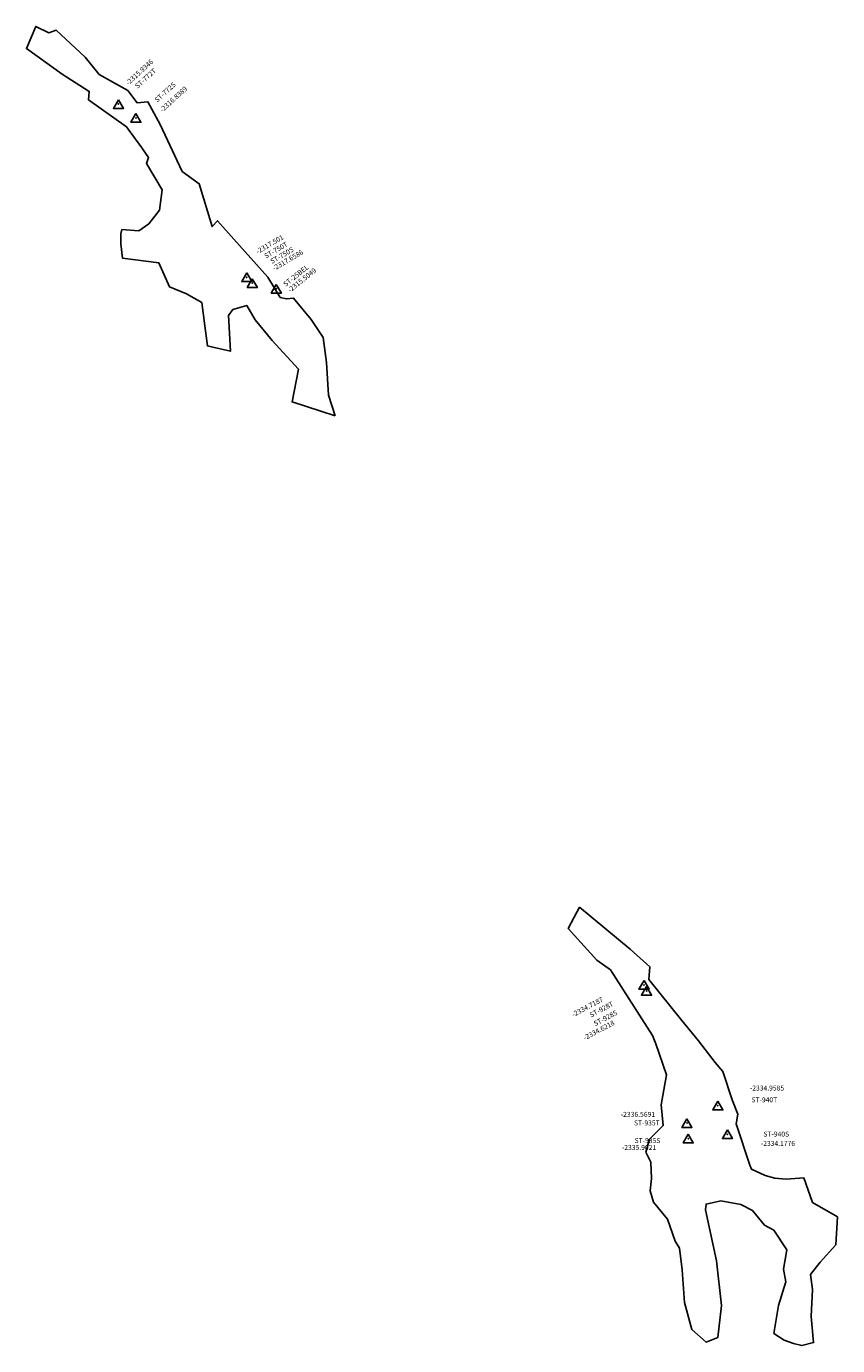
# Model space of a CAD drawing. Extents: x 1928 to 2616, y -8220 to -6348.
# Drawn here: x 2294 to 2616, y -8220 to -7696 of the extents above; entities that cross this region are included whole.
import ezdxf

# ---------------------------------------------------------------- set-up
doc = ezdxf.new("R2010")
doc.units = 0

msp = doc.modelspace()

# ---------------------------------------------------------------- linework, layer by layer
at = {"layer": 'W77LPLIFT', "color": 6}
for points in [[(2416.693, -7851.122, -2304.996), (2414.046, -7842.849, -2306.504), (2413.156, -7829.944, -2308.363), (2411.888, -7819.927, -2308.894), (2407.149, -7812.852, -2310.923), (2400.114, -7804.351, -2312.459), (2397.28, -7804.692, -2312.987), (2394.839, -7804.048, -2313.718), (2389.922, -7796.03, -2314.974), (2376.419, -7780.891, -2317.925), (2369.871, -7773.623, -2316.177), (2367.767, -7775.934, -2316.807), (2362.578, -7758.948, -2315.825), (2355.918, -7754.017, -2315.866), (2347.147, -7735.375, -2315.29), (2342.265, -7726.412, -2315.649), (2337.949, -7726.739, -2316.218), (2334.271, -7721.914, -2315.749), (2322.926, -7715.52, -2316.319), (2317.355, -7708.694, -2316.376), (2305.736, -7697.903, -2316.434), (2302.9, -7699.014, -2316.491), (2297.661, -7696.435, -2316.548), (2293.959, -7705.282, -2316.605), (2308.177, -7715.399, -2316.662), (2318.97, -7722.262, -2316.72), (2318.698, -7725.57, -2316.777), (2333.682, -7736.311, -2315.414), (2339.784, -7744.719, -2315.769), (2342.527, -7748.539, -2316.28), (2341.744, -7750.904, -2316.092), (2347.904, -7761.35, -2316.084), (2346.822, -7769.434, -2315.99), (2342.603, -7774.845, -2316.521), (2338.577, -7777.558, -2317.646), (2331.943, -7777.143, -2316.823), (2331.507, -7778.873, -2316.32), (2331.533, -7782.831, -2316.409), (2332.125, -7788.427, -2317.522), (2346.64, -7790.333, -2317.086), (2350.892, -7799.873, -2317.139), (2357.563, -7802.696, -2318.013), (2363.632, -7806.088, -2315.774), (2364.849, -7815.339, -2316.305), (2365.87, -7823.297, -2315.841), (2368.062, -7823.78, -2315.935), (2375.004, -7825.429, -2315.846), (2374.304, -7811.304, -2316.713), (2376.038, -7808.912, -2315.448), (2381.536, -7807.271, -2314.598), (2384.917, -7812.949, -2315.833), (2391.677, -7821.131, -2312.329), (2402.102, -7832.572, -2309.06), (2399.559, -7845.579, -2308.952)], [(2330.558, -7725.569, -2315.935), (2328.558, -7729.035, -2315.935), (2332.558, -7729.035, -2315.935)], [(2337.466, -7731.03, -2316.839), (2335.466, -7734.497, -2316.839), (2339.466, -7734.497, -2316.839)], [(2381.541, -7794.292, -2317.501), (2379.541, -7797.758, -2317.501), (2383.541, -7797.758, -2317.501)], [(2383.724, -7796.624, -2317.659), (2381.724, -7800.091, -2317.659), (2385.724, -7800.091, -2317.659)]]:
    msp.add_polyline3d(points, close=True, dxfattribs=at)
at = {"layer": 'W77LPLIFT', "color": 2}
msp.add_polyline3d([(2393.268, -7798.881, -2315.505), (2391.268, -7802.347, -2315.505), (2395.268, -7802.347, -2315.505)], close=True, dxfattribs=at)
at = {"layer": 'W77LPLIFT', "color": 7}
for points in [[(2513.73, -8046.139, -2343.555), (2533.906, -8062.913, -2337.274), (2541.628, -8069.912, -2335.967), (2541.21, -8074.97, -2335.235), (2554.438, -8091.261, -2334.039), (2560.952, -8099.304, -2334.63), (2567.564, -8107.869, -2335.465), (2570.633, -8111.444, -2335.129), (2574.447, -8122.702, -2332.78), (2576.604, -8128.421, -2333.97), (2575.987, -8132.237, -2334.912), (2581.339, -8148.634, -2334.486), (2582.106, -8150.264, -2333.12), (2587.442, -8152.737, -2331.997), (2591.319, -8153.859, -2331.641), (2595.871, -8154.265, -2330.507), (2602.845, -8153.667, -2329.312), (2606.307, -8163.476, -2329.227), (2616.284, -8169.184, -2329.605), (2615.508, -8180.347, -2329.834), (2609.322, -8187.122, -2330.338), (2605.537, -8192.015, -2332.899), (2606.3, -8198.027, -2332.863), (2605.792, -8208.7, -2331.883), (2606.704, -8219.116, -2331.94), (2602.048, -8220.316, -2332.548), (2598.765, -8219.526, -2332.542), (2595.012, -8218.087, -2332.21), (2590.976, -8215.474, -2331.97), (2592.739, -8204.325, -2332.723), (2595.711, -8195.037, -2332.479), (2594.744, -8189.952, -2332.307), (2596.081, -8182.219, -2330.754), (2590.963, -8174.503, -2330.978), (2587.166, -8172.442, -2332.047), (2582.432, -8166.635, -2332.663), (2577.771, -8164.268, -2334.059), (2569.884, -8162.847, -2333.632), (2564.003, -8164.122, -2334.474), (2563.806, -8166.422, -2335.974), (2568.175, -8186.607, -2335.34), (2570.177, -8204.384, -2333.806), (2568.711, -8217.064, -2334.344), (2563.999, -8219.01, -2335.449), (2558.372, -8213.954, -2334.506), (2555.379, -8203.181, -2334.912), (2554.567, -8190.2, -2335.587), (2553.433, -8181.56, -2336.276), (2551.734, -8178.818, -2336.801), (2548.717, -8170.088, -2335.42), (2543.184, -8163.387, -2335.612), (2541.771, -8158.81, -2335.267), (2542.299, -8153.995, -2335.47), (2542.013, -8147.516, -2335.354), (2540.024, -8143.509, -2335.912), (2541.49, -8138.292, -2335.075), (2547.006, -8132.969, -2334.941), (2546.199, -8124.71, -2334.689), (2548.292, -8112.776, -2336.732), (2544.016, -8100.427, -2335.173), (2542.741, -8097.1, -2334.564), (2526.076, -8071.144, -2338.814), (2520.595, -8067.277, -2338.291), (2509.27, -8054.613, -2343.493)], [(2539.361, -8075.337, -2334.719), (2537.361, -8078.804, -2334.719), (2541.361, -8078.804, -2334.719)], [(2540.354, -8077.709, -2334.622), (2538.354, -8081.175, -2334.622), (2542.354, -8081.175, -2334.622)], [(2568.675, -8123.26, -2334.959), (2566.675, -8126.727, -2334.959), (2570.675, -8126.727, -2334.959)], [(2556.401, -8130.194, -2336.569), (2554.401, -8133.661, -2336.569), (2558.401, -8133.661, -2336.569)], [(2572.482, -8134.63, -2334.178), (2570.482, -8138.096, -2334.178), (2574.482, -8138.096, -2334.178)], [(2556.945, -8136.344, -2335.902), (2554.945, -8139.81, -2335.902), (2558.945, -8139.81, -2335.902)]]:
    msp.add_polyline3d(points, close=True, dxfattribs=at)
at = {"layer": 'W77LPLIFT', "color": 6}
for p in [(2330.558, -7727.302, -2315.935), (2337.466, -7732.764, -2316.839), (2381.541, -7796.025, -2317.501), (2383.724, -7798.358, -2317.659)]:
    msp.add_point(p, dxfattribs=at)
at = {"layer": 'W77LPLIFT', "color": 2}
msp.add_point((2393.268, -7800.614, -2315.505), dxfattribs=at)
at = {"layer": 'W77LPLIFT', "color": 7}
for p in [(2539.361, -8077.07, -2334.719), (2540.354, -8079.442, -2334.622), (2568.675, -8124.993, -2334.959), (2556.401, -8131.927, -2336.569), (2556.945, -8138.077, -2335.902), (2572.482, -8136.363, -2334.178)]:
    msp.add_point(p, dxfattribs=at)

# ---------------------------------------------------------------- texts
at = {"layer": 'W77LPLIFT', "color": 6}
for s, rotation, p in [('-2315.9346', 42.263, (2334.499, -7719.926, -2315.935)), ('ST-772T', 42.263, (2338.167, -7721.281, -2315.935)), ('ST-772S', 42.263, (2345.976, -7726.743, -2316.839)), ('-2316.8389', 42.263, (2348.017, -7730.656, -2316.839)), ('-2317.501', 30.297, (2385.912, -7786.867, -2317.501)), ('ST-750T', 30.297, (2389.174, -7788.698, -2317.501)), ('ST-750S', 30.297, (2391.586, -7790.802, -2317.659)), ('-2317.6586', 30.297, (2392.441, -7793.55, -2317.659))]:
    msp.add_text(s, height=1.969, rotation=rotation, dxfattribs=at).set_placement(p)
at = {"layer": 'W77LPLIFT', "color": 2}
for s, p in [('ST-25BEL', (2396.998, -7799.902, -2315.505)), ('-2315.5049', (2398.718, -7802.242, -2315.505))]:
    msp.add_text(s, height=1.969, rotation=38.644, dxfattribs=at).set_placement(p)
at = {"layer": 'W77LPLIFT', "color": 7}
for s, p in [('-2334.7187', (2511.305, -8089.884, -2334.719)), ('ST-928T', (2518.378, -8090.04, -2334.719)), ('ST-928S', (2519.994, -8093.506, -2334.622)), ('-2334.6218', (2515.884, -8099.132, -2334.622))]:
    msp.add_text(s, height=1.969, rotation=27.946, dxfattribs=at).set_placement(p)
for s, p in [('-2334.9585', (2581.424, -8119.028, -2334.959)), ('ST-940T', (2582.052, -8123.694, -2334.959)), ('-2336.5691', (2530.142, -8129.467, -2336.569)), ('ST-935T', (2535.363, -8132.873, -2336.569)), ('ST-940S', (2586.786, -8137.296, -2334.178)), ('-2335.9021', (2530.591, -8142.62, -2335.902)), ('ST-935S', (2535.624, -8139.875, -2335.902)), ('-2334.1776', (2585.786, -8141.017, -2334.178))]:
    msp.add_text(s, height=1.969, dxfattribs=at).set_placement(p)

doc.saveas('drawing.dxf')
